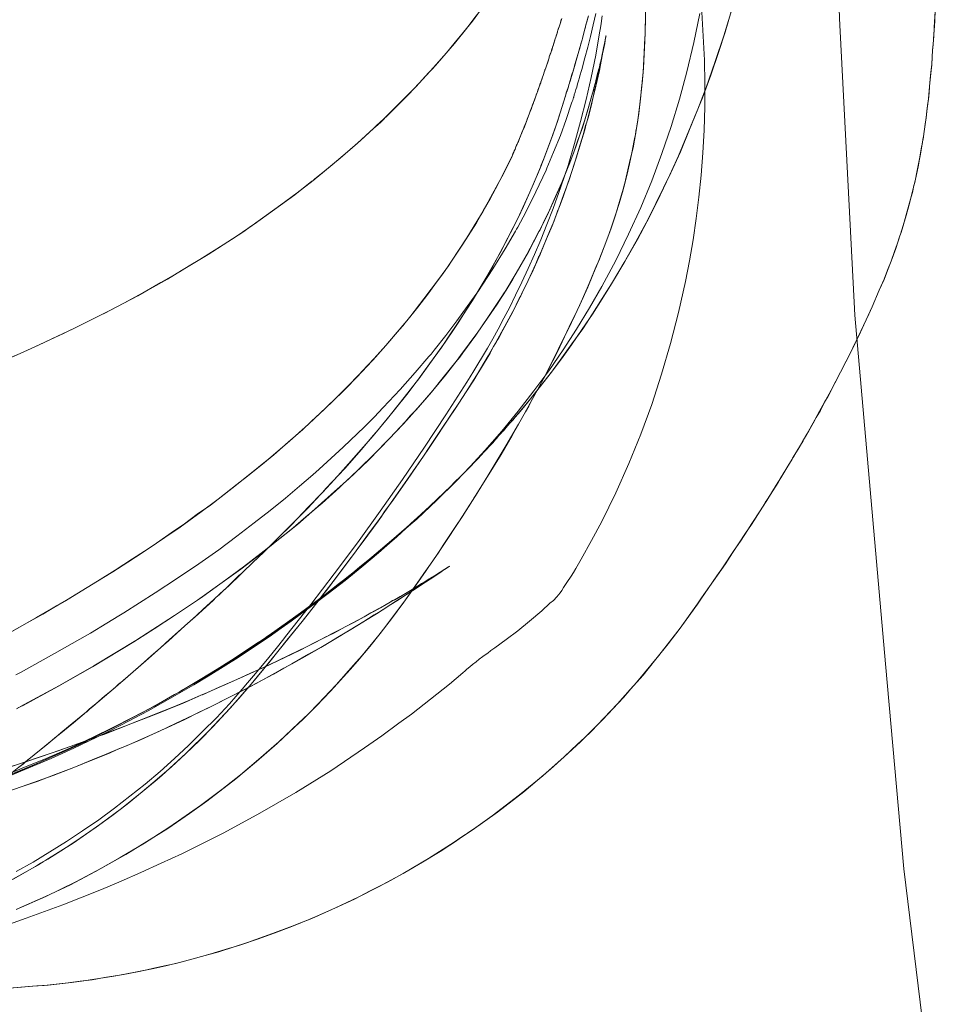
# Model space of a CAD drawing. Units: millimetres. Extents: x -4534 to 409309, y -3372 to 5680.
# Drawn here: x -913 to -855, y 1912 to 1974 of the extents above; entities that cross this region are included whole.
import ezdxf

# ---------------------------------------------------------------- set-up
doc = ezdxf.new("R2010")
doc.units = ezdxf.units.MM
doc.layers.add('Toestel 2D', color=7, linetype='Continuous', lineweight=20)

# ---------------------------------------------------------------- blocks, each defined once
blk = doc.blocks.new('WP-11800-1')
at = {"layer": 'Toestel 2D', "flags": 128}
for points in [[(-858.726, 2092.915), (-859.886, 2076.105), (-861.045, 2059.102), (-861.625, 2042.292), (-862.011, 2014.662), (-861.818, 1992.443), (-861.238, 1974.473), (-860.272, 1955.731), (-858.34, 1933.705), (-857.181, 1920.759), (-856.021, 1911.292)], [(-914.409, 1926.482), (-912.885, 1927.103), (-911.36, 1927.724), (-909.874, 1928.382), (-908.406, 1929.06), (-907.164, 1929.681), (-905.922, 1930.302), (-904.699, 1930.942), (-903.494, 1931.619), (-902.309, 1932.296), (-901.142, 1932.974), (-899.994, 1933.689), (-898.846, 1934.423), (-897.736, 1935.157), (-896.645, 1935.91), (-895.553, 1936.662), (-894.499, 1937.453), (-893.446, 1938.243), (-892.429, 1939.033), (-890.416, 1940.689), (-889.832, 1941.197), (-889.211, 1941.724), (-888.59, 1942.289), (-887.951, 1942.853), (-886.69, 1944.039), (-885.467, 1945.243), (-884.563, 1946.184), (-883.66, 1947.182), (-882.587, 1948.405), (-881.552, 1949.666), (-880.555, 1950.945), (-879.614, 1952.225), (-878.711, 1953.542), (-877.864, 1954.859), (-877.036, 1956.196), (-876.265, 1957.55), (-875.38, 1959.188), (-874.571, 1960.862), (-873.799, 1962.537), (-873.103, 1964.231), (-872.463, 1965.943), (-871.88, 1967.656), (-871.353, 1969.387), (-870.883, 1971.118), (-870.45, 1972.963), (-870.073, 1974.807)], [(-869.942, 1974.882), (-869.848, 1973.358), (-869.772, 1971.852), (-869.753, 1970.366), (-869.753, 1968.898), (-869.791, 1967.43), (-869.885, 1966), (-869.979, 1964.588), (-870.13, 1963.196), (-870.299, 1961.841), (-870.487, 1960.486), (-870.713, 1959.169), (-870.977, 1957.87), (-871.409, 1955.894), (-871.918, 1953.937), (-872.482, 1952.018), (-873.103, 1950.098), (-873.799, 1948.217), (-874.552, 1946.354), (-875.38, 1944.509), (-876.265, 1942.703), (-876.904, 1941.499), (-877.563, 1940.313), (-877.732, 1940.012), (-877.902, 1939.73), (-878.052, 1939.466), (-878.203, 1939.24), (-878.466, 1938.845), (-878.673, 1938.525), (-878.786, 1938.337), (-878.899, 1938.187), (-879.106, 1937.942), (-879.313, 1937.716), (-879.539, 1937.528), (-880.047, 1937.057), (-880.837, 1936.399), (-881.571, 1935.797), (-882.305, 1935.232), (-883.02, 1934.705), (-883.265, 1934.536), (-883.453, 1934.385), (-883.622, 1934.272), (-883.773, 1934.159), (-883.999, 1933.99), (-884.206, 1933.84), (-884.432, 1933.67), (-884.601, 1933.52), (-884.789, 1933.369), (-884.902, 1933.256), (-885.034, 1933.143), (-885.881, 1932.409), (-887.48, 1931.149), (-888.289, 1930.528), (-889.08, 1929.944), (-890.152, 1929.154), (-891.244, 1928.401), (-893.389, 1926.952), (-895.591, 1925.578), (-896.72, 1924.92), (-897.868, 1924.261), (-900.145, 1923.019), (-901.481, 1922.342), (-902.798, 1921.702), (-904.097, 1921.1), (-905.376, 1920.516), (-906.637, 1919.971), (-907.879, 1919.444), (-909.102, 1918.954), (-910.307, 1918.484), (-911.473, 1918.051), (-912.621, 1917.637), (-913.75, 1917.242)], [(-913.807, 1919.914), (-912.565, 1920.592), (-912.038, 1920.893), (-911.718, 1921.1), (-911.379, 1921.288), (-909.667, 1922.379), (-907.973, 1923.546), (-906.618, 1924.562), (-905.301, 1925.616), (-904.473, 1926.293), (-904.059, 1926.651), (-902.535, 1928.044), (-901.086, 1929.474), (-899.712, 1930.923), (-898.414, 1932.428), (-897.209, 1933.877), (-896.155, 1935.194), (-895.196, 1936.38), (-894.349, 1937.453), (-894.161, 1937.697), (-893.972, 1937.961), (-893.239, 1938.902), (-891.94, 1940.614), (-890.886, 1942.063), (-890.435, 1942.684), (-890.228, 1942.966), (-889.456, 1944.039), (-888.534, 1945.375), (-887.518, 1946.824), (-887.16, 1947.37), (-886.276, 1948.706), (-885.523, 1949.816), (-884.827, 1950.889), (-884.469, 1951.453), (-883.924, 1952.319), (-883.321, 1953.335), (-883.096, 1953.749), (-883.001, 1953.919), (-882.926, 1954.05), (-882.38, 1955.048), (-881.891, 1955.97), (-881.421, 1956.873), (-881.327, 1957.061), (-880.913, 1957.927), (-880.423, 1958.981), (-880.254, 1959.395), (-880.16, 1959.564), (-880.085, 1959.733), (-879.746, 1960.561), (-879.407, 1961.371), (-879.106, 1962.161), (-879.031, 1962.33), (-878.974, 1962.5), (-878.654, 1963.384), (-878.353, 1964.231), (-878.109, 1964.946), (-877.883, 1965.661), (-877.732, 1966.15), (-877.582, 1966.621), (-877.337, 1967.449), (-877.243, 1967.825), (-877.205, 1967.938), (-877.017, 1968.691), (-876.716, 1969.858), (-876.547, 1970.573), (-876.415, 1971.194), (-876.302, 1971.777), (-876.227, 1972.172), (-876.152, 1972.53), (-876.076, 1972.906), (-876.02, 1973.264), (-876.001, 1973.339), (-876.001, 1973.358), (-876.001, 1973.377), (-875.982, 1973.377), (-876.001, 1973.358), (-876.001, 1973.32), (-876.02, 1973.226), (-876.039, 1973.113), (-876.095, 1972.906), (-876.152, 1972.643), (-876.189, 1972.398), (-876.246, 1972.135), (-876.321, 1971.815), (-876.415, 1971.438), (-876.453, 1971.231), (-876.509, 1971.062), (-876.566, 1970.817), (-876.641, 1970.535), (-876.679, 1970.384), (-876.697, 1970.309), (-876.716, 1970.215), (-876.754, 1970.102), (-876.773, 1969.989), (-876.81, 1969.876), (-876.848, 1969.763), (-877.149, 1968.71), (-877.488, 1967.581), (-877.77, 1966.79), (-878.052, 1965.981), (-878.24, 1965.492), (-878.41, 1965.059), (-878.786, 1964.118), (-879.181, 1963.234), (-879.558, 1962.368), (-879.972, 1961.54), (-880.16, 1961.126), (-880.235, 1961.013), (-881.063, 1959.451), (-881.891, 1958.002), (-882.305, 1957.325), (-882.475, 1957.08), (-882.569, 1956.911), (-883.415, 1955.65), (-884.225, 1954.464), (-885.034, 1953.354), (-885.241, 1953.091), (-885.485, 1952.789), (-886.276, 1951.792), (-887.029, 1950.87), (-887.988, 1949.76), (-888.365, 1949.365), (-888.666, 1949.026), (-889.644, 1947.972), (-890.999, 1946.579), (-892.26, 1945.375), (-892.561, 1945.112), (-892.825, 1944.848), (-893.935, 1943.851), (-894.951, 1942.985), (-895.911, 1942.176), (-897.586, 1940.84), (-898.903, 1939.824), (-899.938, 1939.071), (-901.556, 1937.904), (-903.269, 1936.756), (-905.696, 1935.176), (-908.35, 1933.576), (-910.532, 1932.334), (-912.753, 1931.13), (-913.242, 1930.866)], [(-913.506, 1926.745), (-911.887, 1927.423), (-910.137, 1928.213), (-909.272, 1928.608), (-909.065, 1928.721), (-908.876, 1928.796), (-907.352, 1929.549), (-905.847, 1930.339), (-904.529, 1931.036), (-903.25, 1931.77), (-902.968, 1931.92), (-902.685, 1932.089), (-901.631, 1932.71), (-900.559, 1933.369), (-899.656, 1933.934), (-898.771, 1934.517), (-897.981, 1935.044), (-897.623, 1935.27), (-897.454, 1935.401), (-897.284, 1935.514), (-895.967, 1936.436), (-894.688, 1937.377), (-893.747, 1938.092), (-892.825, 1938.808), (-892.166, 1939.316), (-891.545, 1939.824), (-890.924, 1940.332), (-890.303, 1940.84), (-889.625, 1941.423), (-888.967, 1941.988), (-888.327, 1942.571), (-887.687, 1943.136), (-887.386, 1943.418), (-887.123, 1943.663), (-886.633, 1944.133), (-886.238, 1944.509), (-885.768, 1944.961), (-885.692, 1945.036), (-885.655, 1945.093), (-885.09, 1945.639), (-884.545, 1946.184), (-884.093, 1946.674), (-883.98, 1946.786), (-883.604, 1947.182), (-883.415, 1947.407), (-883.303, 1947.52), (-883.152, 1947.671), (-882.907, 1947.953), (-882.682, 1948.217), (-882.569, 1948.348), (-882.475, 1948.424), (-882.211, 1948.744), (-882.042, 1948.932), (-881.759, 1949.27), (-881.534, 1949.515), (-881.214, 1949.91), (-880.856, 1950.343), (-880.16, 1951.228), (-879.464, 1952.112), (-878.805, 1952.978), (-878.184, 1953.862), (-877.507, 1954.841), (-876.848, 1955.8), (-876.227, 1956.76), (-875.644, 1957.72), (-874.797, 1959.131), (-874.006, 1960.524), (-873.235, 1961.992), (-872.576, 1963.309), (-871.955, 1964.607), (-871.409, 1965.812), (-870.901, 1967.016), (-870.393, 1968.239), (-869.904, 1969.462), (-869.377, 1970.911), (-868.888, 1972.342), (-868.474, 1973.621), (-868.079, 1974.92)], [(-867.966, 1975.334), (-868.549, 1973.377), (-869.095, 1971.758), (-869.659, 1970.121), (-870.186, 1968.747), (-870.751, 1967.355), (-871.297, 1966.056), (-871.899, 1964.739), (-872.84, 1962.782), (-873.461, 1961.578), (-874.1, 1960.373), (-874.853, 1959.056), (-875.644, 1957.72), (-876.227, 1956.779), (-876.848, 1955.819), (-877.469, 1954.878), (-878.146, 1953.919), (-878.786, 1953.034), (-879.445, 1952.131), (-880.141, 1951.246), (-880.856, 1950.343), (-881.082, 1950.08), (-881.477, 1949.59), (-881.665, 1949.365), (-881.891, 1949.101), (-882.061, 1948.913), (-882.23, 1948.725), (-882.38, 1948.555), (-882.475, 1948.442), (-882.531, 1948.386), (-882.625, 1948.273), (-882.757, 1948.123), (-882.889, 1947.972), (-883.152, 1947.69), (-883.284, 1947.539), (-883.397, 1947.407), (-883.528, 1947.276), (-883.717, 1947.069), (-883.924, 1946.843), (-884.036, 1946.73), (-884.225, 1946.523), (-884.394, 1946.354), (-885.109, 1945.62), (-885.391, 1945.337), (-885.636, 1945.093), (-885.674, 1945.055), (-886.125, 1944.622), (-886.483, 1944.284), (-887.029, 1943.757), (-887.348, 1943.456), (-887.687, 1943.136), (-888.609, 1942.327), (-889.55, 1941.499), (-890.51, 1940.671), (-891.488, 1939.861), (-892.467, 1939.071), (-893.464, 1938.281), (-894.481, 1937.528), (-895.516, 1936.756), (-896.588, 1936.004), (-897.134, 1935.608), (-897.416, 1935.42), (-898.414, 1934.743), (-899.43, 1934.084), (-900.879, 1933.162), (-902.365, 1932.278), (-902.761, 1932.052), (-902.949, 1931.939), (-904.812, 1930.885), (-906.675, 1929.907), (-908.331, 1929.06), (-908.726, 1928.872), (-908.914, 1928.777), (-910.476, 1928.062), (-912.038, 1927.366), (-913.412, 1926.783)], [(-913.148, 1930.923), (-912.828, 1931.073), (-910.627, 1932.278), (-908.444, 1933.52), (-905.828, 1935.1), (-904.548, 1935.91), (-903.269, 1936.756), (-901.801, 1937.735), (-900.389, 1938.732), (-899.072, 1939.692), (-897.811, 1940.652), (-896.682, 1941.555), (-895.497, 1942.515), (-894.386, 1943.474), (-893.144, 1944.585), (-892.618, 1945.055), (-892.109, 1945.526), (-891.62, 1945.996), (-890.642, 1946.956), (-889.72, 1947.897), (-888.816, 1948.838), (-888.609, 1949.082), (-887.744, 1950.042), (-886.934, 1950.983), (-886.144, 1951.943), (-885.391, 1952.884), (-885.184, 1953.185), (-884.093, 1954.652), (-882.87, 1956.44), (-882.625, 1956.835), (-882.456, 1957.08), (-881.665, 1958.397), (-880.894, 1959.733), (-880.254, 1960.957), (-880.216, 1961.051), (-880.141, 1961.182), (-879.633, 1962.217), (-879.219, 1963.102), (-878.88, 1963.911), (-878.466, 1964.908), (-878.278, 1965.36), (-877.883, 1966.433), (-877.601, 1967.261), (-877.337, 1968.07), (-877.074, 1968.935), (-876.848, 1969.763), (-876.791, 1969.97), (-876.754, 1970.083), (-876.716, 1970.196), (-876.697, 1970.328), (-876.66, 1970.422), (-876.603, 1970.648), (-876.566, 1970.836), (-876.509, 1971.062), (-876.472, 1971.231), (-876.415, 1971.401), (-876.377, 1971.57), (-876.302, 1971.871), (-876.227, 1972.21), (-876.17, 1972.511), (-876.114, 1972.812), (-876.058, 1973.038), (-876.039, 1973.151), (-876.02, 1973.245), (-876.001, 1973.301), (-876.001, 1973.358), (-876.001, 1973.377), (-876.001, 1973.358), (-876.001, 1973.339), (-876.02, 1973.264), (-876.095, 1972.831), (-876.189, 1972.36), (-876.283, 1971.89), (-876.377, 1971.382), (-876.566, 1970.535), (-876.754, 1969.726), (-876.942, 1968.935), (-877.111, 1968.277), (-877.205, 1967.957), (-877.224, 1967.863), (-877.262, 1967.788), (-877.431, 1967.129), (-877.638, 1966.451), (-877.921, 1965.529), (-878.24, 1964.57), (-878.466, 1963.892), (-878.711, 1963.215), (-878.956, 1962.537), (-879.031, 1962.368), (-879.275, 1961.69), (-879.558, 1961.013), (-880.066, 1959.809), (-880.103, 1959.715), (-880.216, 1959.451), (-880.668, 1958.435), (-881.101, 1957.55), (-881.289, 1957.155), (-881.383, 1956.967), (-881.477, 1956.779), (-881.891, 1955.951), (-882.512, 1954.784), (-882.776, 1954.314), (-882.889, 1954.107), (-882.945, 1954.013), (-883.02, 1953.9), (-883.434, 1953.166), (-883.924, 1952.338), (-884.356, 1951.623), (-884.827, 1950.889), (-885.297, 1950.174), (-885.768, 1949.459), (-886.671, 1948.104), (-887.217, 1947.295), (-887.48, 1946.899), (-888.534, 1945.356), (-889.531, 1943.945), (-889.983, 1943.324), (-890.19, 1943.004), (-890.397, 1942.722), (-891.338, 1941.442), (-892.091, 1940.426), (-892.994, 1939.222), (-893.596, 1938.431), (-893.86, 1938.092), (-894.123, 1937.754), (-895.102, 1936.493), (-896.005, 1935.364), (-897.172, 1933.934), (-898.414, 1932.428), (-899.204, 1931.506), (-900.013, 1930.603), (-900.841, 1929.718), (-901.688, 1928.853), (-902.554, 1928.025), (-903.457, 1927.197), (-904.36, 1926.406), (-905.301, 1925.616), (-906.242, 1924.844), (-907.22, 1924.092), (-908.218, 1923.377), (-909.215, 1922.68), (-910.231, 1922.003), (-911.266, 1921.363), (-911.567, 1921.194), (-911.944, 1920.968), (-913.449, 1920.102)], [(-877.111, 1974.656), (-877.205, 1974.28), (-877.262, 1974.054), (-877.318, 1973.903), (-877.488, 1973.245), (-877.488, 1973.207), (-877.507, 1973.151), (-877.525, 1973.057), (-877.563, 1972.963), (-877.657, 1972.605), (-877.676, 1972.53), (-877.695, 1972.492), (-877.958, 1971.57), (-878.052, 1971.231), (-878.09, 1971.081), (-878.109, 1971.024), (-878.259, 1970.516), (-878.278, 1970.46), (-878.297, 1970.422), (-878.297, 1970.403), (-878.335, 1970.29), (-878.372, 1970.159), (-878.447, 1969.914), (-878.504, 1969.763), (-878.542, 1969.651), (-878.56, 1969.594), (-878.899, 1968.521), (-879.068, 1967.976), (-879.257, 1967.449), (-879.464, 1966.847), (-879.689, 1966.244), (-879.953, 1965.567), (-880.103, 1965.172), (-880.141, 1965.078), (-880.574, 1964.043), (-881.214, 1962.594), (-881.534, 1961.935), (-881.854, 1961.276), (-882.512, 1960.016), (-883.171, 1958.792), (-883.378, 1958.435), (-883.528, 1958.171), (-884.413, 1956.704), (-885.015, 1955.763), (-885.297, 1955.311), (-885.58, 1954.878), (-886.163, 1954.031), (-886.746, 1953.203), (-887.819, 1951.717), (-887.988, 1951.51), (-888.986, 1950.23), (-889.889, 1949.101), (-890.303, 1948.593), (-890.491, 1948.367), (-890.698, 1948.123), (-891.451, 1947.238), (-892.505, 1946.053), (-893.69, 1944.773), (-893.916, 1944.528), (-894.782, 1943.625), (-895.873, 1942.496), (-896.72, 1941.649), (-897.623, 1940.765), (-898.301, 1940.106), (-898.959, 1939.466), (-899.11, 1939.334), (-899.806, 1938.657), (-900.389, 1938.13), (-900.766, 1937.773), (-901.443, 1937.152), (-901.876, 1936.756), (-902.252, 1936.418), (-903.57, 1935.232), (-903.852, 1934.987), (-904.153, 1934.705), (-904.755, 1934.178), (-905.357, 1933.633), (-906.543, 1932.616), (-906.788, 1932.409), (-906.995, 1932.221), (-908.105, 1931.28), (-908.651, 1930.829), (-908.782, 1930.697), (-908.933, 1930.584), (-909.949, 1929.737), (-910.438, 1929.342), (-910.589, 1929.21), (-910.758, 1929.079), (-911.68, 1928.307), (-912.565, 1927.592), (-912.584, 1927.573), (-912.621, 1927.554), (-912.715, 1927.479), (-912.828, 1927.366), (-912.979, 1927.253), (-914.033, 1926.425)], [(-913.412, 1913.234), (-912.697, 1913.29), (-911.963, 1913.347), (-911.248, 1913.403), (-910.495, 1913.478), (-909.761, 1913.572), (-908.989, 1913.666), (-908.048, 1913.817), (-907.089, 1913.968), (-906.242, 1914.118), (-905.376, 1914.287), (-904.191, 1914.551), (-903.175, 1914.777), (-902.158, 1915.04), (-901.312, 1915.266), (-900.465, 1915.511), (-899.543, 1915.793), (-898.639, 1916.094), (-897.059, 1916.659), (-895.817, 1917.129), (-895.196, 1917.374), (-894.895, 1917.487), (-894.575, 1917.618), (-892.9, 1918.371), (-891.884, 1918.841), (-890.886, 1919.35), (-889.795, 1919.914), (-888.703, 1920.516), (-887.593, 1921.175), (-886.483, 1921.852), (-885.862, 1922.248), (-885.561, 1922.436), (-885.278, 1922.643), (-884.225, 1923.358), (-883.19, 1924.092), (-881.458, 1925.428), (-879.991, 1926.632), (-878.636, 1927.818), (-877.601, 1928.777), (-876.208, 1930.17), (-874.891, 1931.581), (-874.42, 1932.127), (-874.063, 1932.522), (-872.651, 1934.235), (-871.315, 1935.966), (-870.224, 1937.49), (-869.96, 1937.867), (-868.944, 1939.316), (-868.455, 1940.031), (-868.003, 1940.708), (-867.571, 1941.348), (-867.175, 1941.95), (-866.987, 1942.232), (-866.799, 1942.515), (-866.103, 1943.606), (-866.009, 1943.776), (-865.839, 1944.02), (-865.237, 1944.999), (-864.955, 1945.45), (-864.447, 1946.297), (-864.353, 1946.448), (-864.277, 1946.561), (-864.24, 1946.636), (-864.202, 1946.692), (-863.75, 1947.445), (-863.562, 1947.803), (-863.355, 1948.141), (-862.998, 1948.781), (-862.715, 1949.27), (-862.452, 1949.722), (-862.226, 1950.155), (-861.775, 1951.002), (-861.172, 1952.131), (-860.815, 1952.827), (-860.664, 1953.128), (-860.401, 1953.674), (-860.062, 1954.37), (-859.385, 1955.8), (-859.178, 1956.271), (-858.726, 1957.306), (-858.425, 1958.002), (-858.199, 1958.585), (-857.973, 1959.15), (-857.766, 1959.752), (-857.597, 1960.223), (-857.446, 1960.693), (-857.39, 1960.844), (-857.07, 1961.879), (-856.825, 1962.801), (-856.6, 1963.666), (-856.543, 1963.911), (-856.487, 1964.118), (-856.317, 1964.984), (-856.223, 1965.398), (-856.148, 1965.812), (-856.016, 1966.546), (-855.997, 1966.715), (-855.96, 1966.865), (-855.884, 1967.336), (-855.828, 1967.788), (-855.772, 1968.22), (-855.715, 1968.653), (-855.659, 1969.086), (-855.64, 1969.255), (-855.621, 1969.425), (-855.546, 1970.177), (-855.508, 1970.648), (-855.47, 1971.1), (-855.414, 1971.589), (-855.376, 1972.04), (-855.358, 1972.454), (-855.32, 1972.831), (-855.282, 1973.489), (-855.263, 1973.791), (-855.263, 1973.922), (-855.188, 1974.938)], [(-855.188, 1974.92), (-855.245, 1973.941), (-855.263, 1973.828), (-855.282, 1973.358), (-855.32, 1972.868), (-855.358, 1972.473), (-855.376, 1972.04), (-855.414, 1971.551), (-855.47, 1971.005), (-855.508, 1970.61), (-855.546, 1970.177), (-855.583, 1969.782), (-855.602, 1969.575), (-855.621, 1969.387), (-855.677, 1968.992), (-855.715, 1968.597), (-855.772, 1968.202), (-855.828, 1967.806), (-855.941, 1967.016), (-855.979, 1966.828), (-855.997, 1966.64), (-856.073, 1966.244), (-856.148, 1965.849), (-856.28, 1965.115), (-856.449, 1964.325), (-856.487, 1964.137), (-856.543, 1963.93), (-856.637, 1963.497), (-856.75, 1963.064), (-856.957, 1962.311), (-857.221, 1961.389), (-857.371, 1960.9), (-857.409, 1960.806), (-857.691, 1959.959), (-857.917, 1959.319), (-858.161, 1958.661), (-858.425, 1957.983), (-858.726, 1957.306), (-859.178, 1956.271), (-859.422, 1955.706), (-859.705, 1955.123), (-860.024, 1954.427), (-860.25, 1953.975), (-860.702, 1953.053), (-860.834, 1952.789), (-861.53, 1951.435), (-861.963, 1950.625), (-862.189, 1950.23), (-862.603, 1949.477), (-862.81, 1949.101), (-863.205, 1948.386), (-863.412, 1948.047), (-863.543, 1947.803), (-863.939, 1947.144), (-864.108, 1946.843), (-864.183, 1946.73), (-864.24, 1946.636), (-864.974, 1945.432), (-865.124, 1945.168), (-865.783, 1944.114), (-865.933, 1943.888), (-865.971, 1943.813), (-866.027, 1943.719), (-866.122, 1943.587), (-866.216, 1943.437), (-866.78, 1942.571), (-867.025, 1942.176), (-867.495, 1941.461), (-867.89, 1940.878), (-868.681, 1939.711), (-868.982, 1939.259), (-869.546, 1938.469), (-869.96, 1937.848), (-870.224, 1937.471), (-871.315, 1935.966), (-872.068, 1934.969), (-872.84, 1933.99), (-873.649, 1932.993), (-874.044, 1932.541), (-874.458, 1932.071), (-875.267, 1931.167), (-876.114, 1930.283), (-876.942, 1929.436), (-877.356, 1929.022), (-877.789, 1928.627), (-878.636, 1927.818), (-879.501, 1927.046), (-881.195, 1925.616), (-882.851, 1924.336), (-884.45, 1923.188), (-885.222, 1922.68), (-885.58, 1922.436), (-887.217, 1921.401), (-888.816, 1920.46), (-890.322, 1919.632), (-891.695, 1918.936), (-893.088, 1918.277), (-894.274, 1917.75), (-894.706, 1917.562), (-895.835, 1917.11), (-896.965, 1916.677), (-898.018, 1916.301), (-899.072, 1915.943), (-900.051, 1915.642), (-901.029, 1915.36), (-901.933, 1915.097), (-902.855, 1914.852), (-903.72, 1914.645), (-904.567, 1914.457), (-905.753, 1914.212), (-906.731, 1914.024), (-907.691, 1913.873), (-908.462, 1913.742), (-909.215, 1913.648), (-909.987, 1913.554), (-910.739, 1913.459), (-911.492, 1913.384), (-912.226, 1913.328), (-912.96, 1913.271), (-913.675, 1913.215)], [(-913.054, 1927.197), (-912.602, 1927.554), (-912.565, 1927.592), (-912.508, 1927.648), (-912.433, 1927.705), (-912.339, 1927.78), (-911.285, 1928.627), (-910.815, 1929.022), (-910.551, 1929.229), (-909.648, 1929.982), (-908.82, 1930.678), (-908.613, 1930.866), (-908.425, 1931.017), (-907.672, 1931.657), (-907.145, 1932.089), (-906.825, 1932.372), (-905.564, 1933.463), (-904.906, 1934.047), (-903.927, 1934.912), (-903.664, 1935.138), (-903.363, 1935.401), (-902.61, 1936.098), (-902.271, 1936.399), (-901.97, 1936.662), (-900.822, 1937.716), (-900.653, 1937.885), (-900.446, 1938.074), (-899.712, 1938.751), (-899.185, 1939.278), (-899.035, 1939.41), (-898.94, 1939.504), (-898.282, 1940.125), (-897.623, 1940.765), (-896.607, 1941.762), (-895.704, 1942.684), (-894.838, 1943.55), (-894.048, 1944.378), (-893.916, 1944.528), (-893.653, 1944.811), (-892.937, 1945.582), (-892.26, 1946.335), (-890.999, 1947.765), (-890.717, 1948.085), (-890.491, 1948.367), (-889.437, 1949.647), (-888.496, 1950.832), (-888.064, 1951.397), (-887.913, 1951.604), (-887.141, 1952.658), (-886.389, 1953.693), (-885.768, 1954.615), (-885.504, 1955.01), (-884.432, 1956.666), (-883.547, 1958.134), (-883.378, 1958.454), (-882.682, 1959.677), (-882.023, 1960.938), (-881.797, 1961.389), (-881.571, 1961.841), (-880.8, 1963.516), (-880.254, 1964.777), (-880.16, 1965.021), (-880.122, 1965.134), (-879.859, 1965.774), (-879.614, 1966.451), (-879.426, 1966.96), (-879.238, 1967.486), (-879.068, 1967.995), (-878.899, 1968.521), (-878.636, 1969.312), (-878.598, 1969.462), (-878.56, 1969.556), (-878.56, 1969.613), (-878.542, 1969.651), (-878.523, 1969.707), (-878.485, 1969.839), (-878.41, 1970.065), (-878.372, 1970.177), (-878.335, 1970.309), (-878.297, 1970.403), (-878.297, 1970.422), (-878.222, 1970.704), (-878.146, 1970.949), (-878.109, 1971.062), (-878.071, 1971.156), (-877.751, 1972.266), (-877.714, 1972.417), (-877.695, 1972.511), (-877.544, 1973), (-877.507, 1973.132), (-877.488, 1973.226), (-877.375, 1973.64), (-877.337, 1973.809), (-877.3, 1973.941), (-877.281, 1973.998), (-877.262, 1974.092), (-877.224, 1974.205), (-877.187, 1974.374), (-877.13, 1974.581)], [(-876.227, 1974.656), (-876.302, 1974.167), (-876.34, 1973.885), (-876.396, 1973.584), (-876.641, 1972.172), (-876.923, 1970.761), (-877.243, 1969.368), (-877.601, 1967.976), (-877.977, 1966.583), (-878.391, 1965.191), (-878.843, 1963.836), (-879.332, 1962.481), (-879.727, 1961.465), (-880.122, 1960.505), (-880.517, 1959.564), (-880.913, 1958.68), (-881.308, 1957.814), (-881.703, 1957.005), (-882.079, 1956.252), (-882.456, 1955.537), (-882.813, 1954.859), (-883.152, 1954.238), (-883.491, 1953.655), (-883.792, 1953.128), (-884.093, 1952.639), (-884.338, 1952.225), (-884.582, 1951.83), (-884.789, 1951.51), (-886.106, 1949.44), (-887.461, 1947.389), (-888.854, 1945.356), (-890.265, 1943.343), (-891.695, 1941.348), (-893.163, 1939.391), (-894.65, 1937.453), (-896.155, 1935.533), (-896.438, 1935.176), (-896.758, 1934.78), (-897.115, 1934.329), (-897.491, 1933.877), (-898.263, 1932.936), (-898.639, 1932.503), (-898.978, 1932.108), (-899.787, 1931.186), (-900.615, 1930.283), (-901.481, 1929.417), (-902.365, 1928.552), (-903.25, 1927.724), (-904.172, 1926.896), (-905.113, 1926.105), (-906.073, 1925.334), (-907.051, 1924.581), (-908.048, 1923.847), (-909.065, 1923.151), (-910.081, 1922.473), (-911.135, 1921.815), (-912.188, 1921.175), (-913.261, 1920.573)], [(-878.824, 1974.412), (-878.88, 1974.223), (-878.88, 1974.205), (-878.899, 1974.167), (-878.918, 1974.092), (-879.031, 1973.734), (-879.05, 1973.678), (-879.068, 1973.621), (-879.087, 1973.546), (-879.125, 1973.452), (-879.163, 1973.301), (-879.181, 1973.245), (-879.219, 1973.151), (-879.275, 1972.981), (-879.313, 1972.868), (-879.313, 1972.85), (-879.313, 1972.812), (-879.351, 1972.718), (-879.445, 1972.473), (-879.445, 1972.436), (-879.464, 1972.379), (-879.482, 1972.304), (-879.52, 1972.21), (-879.539, 1972.135), (-879.577, 1972.059), (-879.577, 1972.04), (-879.595, 1972.022), (-879.614, 1971.928), (-879.765, 1971.495), (-879.821, 1971.307), (-879.84, 1971.25), (-879.859, 1971.194), (-879.878, 1971.137), (-879.915, 1971.043), (-879.953, 1970.93), (-879.991, 1970.836), (-880.009, 1970.78), (-880.047, 1970.629), (-880.103, 1970.479), (-880.122, 1970.46), (-880.122, 1970.422), (-880.16, 1970.366), (-880.216, 1970.159), (-880.235, 1970.121), (-880.292, 1969.952), (-880.329, 1969.858), (-880.348, 1969.801), (-880.517, 1969.349), (-880.555, 1969.255), (-880.574, 1969.161), (-880.781, 1968.634), (-880.856, 1968.427), (-880.969, 1968.126), (-881.026, 1967.976), (-881.195, 1967.524), (-881.27, 1967.355), (-881.421, 1966.997), (-881.44, 1966.96), (-881.477, 1966.828), (-881.534, 1966.715), (-881.571, 1966.64), (-881.628, 1966.508), (-881.665, 1966.395), (-881.703, 1966.301), (-881.741, 1966.207), (-881.759, 1966.188), (-881.816, 1966.037), (-881.854, 1965.981), (-881.854, 1965.962), (-881.891, 1965.868), (-881.929, 1965.793), (-882.38, 1964.871), (-882.832, 1963.986), (-883.284, 1963.139), (-883.754, 1962.33), (-883.867, 1962.142), (-884.789, 1960.618), (-885.749, 1959.15), (-885.956, 1958.849), (-886.125, 1958.623), (-886.577, 1957.983), (-887.499, 1956.76), (-888.383, 1955.612), (-888.609, 1955.349), (-888.835, 1955.066), (-889.042, 1954.822), (-889.908, 1953.824), (-890.736, 1952.884), (-891.15, 1952.451), (-891.338, 1952.244), (-891.488, 1952.093), (-891.695, 1951.867), (-892.505, 1951.039), (-893.295, 1950.249), (-894.048, 1949.553), (-894.782, 1948.856), (-895.403, 1948.311), (-895.986, 1947.784), (-897.303, 1946.655), (-898.602, 1945.601), (-899.637, 1944.773), (-900.992, 1943.738), (-901.82, 1943.155), (-902.629, 1942.552), (-903.25, 1942.12), (-904.398, 1941.329), (-905.301, 1940.727), (-906.204, 1940.125), (-907.164, 1939.523), (-908.124, 1938.92), (-910.081, 1937.735), (-911.981, 1936.625), (-914.127, 1935.42)], [(-914.277, 1925.465), (-912.527, 1926.068), (-910.928, 1926.651), (-909.629, 1927.159), (-908.387, 1927.648), (-907.371, 1928.062), (-906.919, 1928.269), (-906.505, 1928.439), (-905.414, 1928.909), (-904.36, 1929.38), (-903.476, 1929.794), (-902.61, 1930.189), (-901.744, 1930.622), (-900.898, 1931.036), (-899.618, 1931.675), (-898.395, 1932.315), (-897.002, 1933.049), (-896.344, 1933.426), (-895.158, 1934.084), (-894.01, 1934.743), (-893.069, 1935.307), (-892.166, 1935.853), (-891.3, 1936.38), (-890.491, 1936.869), (-889.588, 1937.453), (-888.76, 1937.98), (-888.271, 1938.299), (-887.8, 1938.601), (-887.386, 1938.883), (-887.01, 1939.127), (-886.69, 1939.334), (-886.408, 1939.523), (-886.295, 1939.598), (-886.088, 1939.73), (-885.937, 1939.824), (-885.899, 1939.861), (-885.881, 1939.88), (-885.899, 1939.861), (-885.956, 1939.824), (-886.012, 1939.786), (-886.106, 1939.73), (-886.238, 1939.636), (-886.426, 1939.523), (-886.52, 1939.466), (-886.633, 1939.391), (-886.84, 1939.259), (-887.085, 1939.109), (-887.311, 1938.958), (-887.574, 1938.808), (-887.857, 1938.638), (-888.139, 1938.469), (-888.421, 1938.299), (-888.703, 1938.13), (-889.004, 1937.961), (-889.324, 1937.773), (-889.475, 1937.697), (-889.701, 1937.566), (-890.039, 1937.359), (-890.397, 1937.17), (-890.849, 1936.926), (-891.281, 1936.681), (-891.884, 1936.342), (-892.467, 1936.041), (-893.201, 1935.646), (-893.54, 1935.477), (-893.69, 1935.401), (-894.33, 1935.082), (-894.951, 1934.762), (-895.967, 1934.272), (-896.795, 1933.877), (-897.586, 1933.501), (-898.47, 1933.087), (-899.317, 1932.71), (-900.427, 1932.221), (-901.5, 1931.751), (-901.594, 1931.713), (-901.726, 1931.657), (-902.761, 1931.205), (-903.457, 1930.923), (-903.946, 1930.716), (-904.925, 1930.339), (-905.903, 1929.944), (-907.729, 1929.248), (-907.936, 1929.173), (-908.161, 1929.097), (-909.855, 1928.476), (-910.664, 1928.194), (-913.75, 1927.159)], [(-914.917, 1926.802), (-912.659, 1927.517), (-910.984, 1928.081), (-909.497, 1928.608), (-908.199, 1929.079), (-907.917, 1929.191), (-906.392, 1929.756), (-905.489, 1930.114), (-903.946, 1930.735), (-903.363, 1930.96), (-902.347, 1931.393), (-901.594, 1931.713), (-901.312, 1931.826), (-899.317, 1932.71), (-898.451, 1933.106), (-897.567, 1933.501), (-896.287, 1934.103), (-895.327, 1934.573), (-894.443, 1935.025), (-893.634, 1935.439), (-893.333, 1935.59), (-892.712, 1935.91), (-892.072, 1936.248), (-891.583, 1936.512), (-891.074, 1936.794), (-890.66, 1937.02), (-890.246, 1937.246), (-889.889, 1937.453), (-889.531, 1937.66), (-889.343, 1937.754), (-889.08, 1937.904), (-888.76, 1938.092), (-888.459, 1938.281), (-888.176, 1938.45), (-887.913, 1938.601), (-887.65, 1938.77), (-887.424, 1938.902), (-887.16, 1939.071), (-886.934, 1939.203), (-886.69, 1939.353), (-886.539, 1939.447), (-886.426, 1939.523), (-886.276, 1939.617), (-886.163, 1939.692), (-886.031, 1939.767), (-885.956, 1939.824), (-885.899, 1939.861), (-885.881, 1939.88), (-885.881, 1939.861), (-885.956, 1939.824), (-886.05, 1939.767), (-886.163, 1939.692), (-886.257, 1939.636), (-886.351, 1939.56), (-886.671, 1939.353), (-887.047, 1939.09), (-887.405, 1938.864), (-887.781, 1938.619), (-888.195, 1938.337), (-888.647, 1938.055), (-889.099, 1937.754), (-889.588, 1937.453), (-890.096, 1937.114), (-890.642, 1936.794), (-891.357, 1936.342), (-892.128, 1935.872), (-892.937, 1935.383), (-893.765, 1934.893), (-894.782, 1934.31), (-895.835, 1933.708), (-896.494, 1933.35), (-897.303, 1932.899), (-898.094, 1932.466), (-898.978, 1931.995), (-899.9, 1931.525), (-900.992, 1930.979), (-902.121, 1930.433), (-903.156, 1929.944), (-904.247, 1929.436), (-905.922, 1928.683), (-906.298, 1928.514), (-906.731, 1928.345), (-907.578, 1927.987), (-908.462, 1927.63), (-909.61, 1927.159), (-910.796, 1926.707), (-911.944, 1926.275), (-913.129, 1925.861)], [(-914.315, 1935.307), (-912.753, 1936.192), (-911.586, 1936.85), (-910.721, 1937.359), (-910.156, 1937.678), (-909.422, 1938.13), (-908.124, 1938.92), (-907.013, 1939.617), (-905.903, 1940.332), (-904.868, 1941.009), (-903.871, 1941.687), (-902.911, 1942.345), (-901.575, 1943.305), (-900.502, 1944.114), (-899.298, 1945.055), (-898.639, 1945.563), (-897.811, 1946.241), (-896.983, 1946.918), (-896.08, 1947.709), (-895.158, 1948.518), (-894.631, 1949.007), (-893.784, 1949.797), (-892.937, 1950.607), (-892.147, 1951.416), (-891.752, 1951.811), (-891.564, 1952.018), (-891.394, 1952.187), (-890.642, 1952.996), (-889.908, 1953.824), (-889.306, 1954.521), (-888.703, 1955.236), (-888.572, 1955.386), (-887.894, 1956.233), (-887.254, 1957.061), (-886.633, 1957.908), (-886.313, 1958.341), (-886.125, 1958.623), (-885.975, 1958.83), (-885.034, 1960.223), (-884.187, 1961.578), (-883.886, 1962.104), (-883.754, 1962.311), (-883.284, 1963.177), (-882.587, 1964.476), (-882.249, 1965.134), (-881.929, 1965.793), (-881.872, 1965.943), (-881.854, 1965.962), (-881.797, 1966.113), (-881.759, 1966.188), (-881.741, 1966.226), (-881.684, 1966.376), (-881.647, 1966.47), (-881.609, 1966.546), (-881.552, 1966.677), (-881.496, 1966.79), (-881.458, 1966.903), (-881.44, 1966.941), (-881.421, 1966.978), (-881.308, 1967.279), (-881.233, 1967.468), (-881.157, 1967.637), (-881.044, 1967.938), (-880.969, 1968.107), (-880.781, 1968.597), (-880.706, 1968.804), (-880.63, 1969.048), (-880.574, 1969.18), (-880.536, 1969.255), (-880.423, 1969.575), (-880.386, 1969.726), (-880.348, 1969.801), (-880.329, 1969.839), (-880.235, 1970.102), (-880.216, 1970.159), (-880.122, 1970.422), (-880.122, 1970.441), (-880.122, 1970.46), (-880.066, 1970.591), (-880.028, 1970.704), (-880.009, 1970.78), (-879.991, 1970.817), (-879.972, 1970.874), (-879.878, 1971.156), (-879.859, 1971.231), (-879.84, 1971.25), (-879.84, 1971.269), (-879.802, 1971.363), (-879.633, 1971.852), (-879.614, 1971.928), (-879.595, 1971.984), (-879.577, 1972.04), (-879.577, 1972.059), (-879.501, 1972.285), (-879.464, 1972.379), (-879.445, 1972.454), (-879.426, 1972.492), (-879.407, 1972.53), (-879.37, 1972.661), (-879.313, 1972.831), (-879.294, 1972.906), (-879.2, 1973.207), (-879.163, 1973.301), (-879.087, 1973.565), (-879.05, 1973.659), (-879.031, 1973.753), (-878.956, 1973.979), (-878.918, 1974.054), (-878.899, 1974.148), (-878.786, 1974.487)], [(-887.179, 1943.569), (-888.233, 1942.609), (-889.306, 1941.649), (-890.378, 1940.708), (-891.432, 1939.824), (-892.486, 1938.977), (-893.54, 1938.149), (-894.575, 1937.377), (-895.892, 1936.399), (-896.513, 1935.966), (-897.284, 1935.42), (-899.242, 1934.103), (-901.142, 1932.917), (-902.045, 1932.372), (-903.212, 1931.694), (-904.925, 1930.735), (-906.656, 1929.831), (-907.427, 1929.436), (-908.161, 1929.079), (-909.61, 1928.382), (-911.059, 1927.724), (-913.619, 1926.651)], [(-913.28, 1933.012), (-912.998, 1933.162), (-910.834, 1934.348), (-909.234, 1935.27), (-908.557, 1935.646), (-907.54, 1936.267), (-906.769, 1936.738), (-906.468, 1936.926), (-904.473, 1938.187), (-903.062, 1939.109), (-901.726, 1940.031), (-900.465, 1940.915), (-899.317, 1941.781), (-898.225, 1942.609), (-897.209, 1943.399), (-896.249, 1944.171), (-895.365, 1944.923), (-894.518, 1945.639), (-894.123, 1945.996), (-892.599, 1947.389), (-891.263, 1948.687), (-890.642, 1949.289), (-890.077, 1949.891), (-889.004, 1951.039), (-888.045, 1952.112), (-887.179, 1953.128), (-887.047, 1953.279), (-886.859, 1953.523), (-886.125, 1954.445), (-885.41, 1955.386), (-884.225, 1957.042), (-884.093, 1957.212), (-883.152, 1958.661), (-882.362, 1959.922), (-881.722, 1961.051), (-881.647, 1961.164), (-881.571, 1961.295), (-881.063, 1962.255), (-880.423, 1963.535), (-879.784, 1964.89), (-879.727, 1965.021), (-879.313, 1966.037), (-878.88, 1967.091), (-878.504, 1968.107), (-878.165, 1969.142), (-878.128, 1969.237), (-878.09, 1969.331), (-878.071, 1969.406), (-878.052, 1969.481), (-878.052, 1969.5), (-878.033, 1969.519), (-877.996, 1969.669), (-877.939, 1969.82), (-877.921, 1969.914), (-877.902, 1969.989), (-877.845, 1970.14), (-877.789, 1970.347), (-877.732, 1970.535), (-877.714, 1970.61), (-877.695, 1970.686), (-877.676, 1970.761), (-877.638, 1970.855), (-877.544, 1971.194), (-877.525, 1971.25), (-877.337, 1972.003), (-877.149, 1972.68), (-876.98, 1973.339), (-876.81, 1974.092), (-876.641, 1974.807)], [(-913.261, 1918.183), (-911.379, 1919.011), (-909.497, 1919.933), (-907.917, 1920.761), (-906.336, 1921.664), (-905, 1922.473), (-903.683, 1923.301), (-903.4, 1923.49), (-902.309, 1924.242), (-901.217, 1925.033), (-899.392, 1926.444), (-898.075, 1927.535), (-896.776, 1928.665), (-895.647, 1929.718), (-895.403, 1929.944), (-895.177, 1930.17), (-894.292, 1931.054), (-893.408, 1931.977), (-892.166, 1933.35), (-891.695, 1933.877), (-890.924, 1934.799), (-890.19, 1935.721), (-889.475, 1936.662), (-888.779, 1937.603), (-888.139, 1938.488), (-887.537, 1939.334), (-887.405, 1939.541), (-887.236, 1939.786), (-886.709, 1940.558), (-886.445, 1940.934), (-886.201, 1941.31), (-885.26, 1942.741), (-884.432, 1944.02), (-884.319, 1944.208), (-884.243, 1944.321), (-883.453, 1945.582), (-882.324, 1947.483), (-881.534, 1948.838), (-881.082, 1949.628), (-880.875, 1949.986), (-880.762, 1950.211), (-879.953, 1951.717), (-879.012, 1953.561), (-878.165, 1955.273), (-878.09, 1955.443), (-877.544, 1956.628), (-877.149, 1957.513), (-876.867, 1958.171), (-876.679, 1958.642), (-876.603, 1958.83), (-876.453, 1959.188), (-876.114, 1960.053), (-875.7, 1961.164), (-875.399, 1962.048), (-875.135, 1962.914), (-874.91, 1963.704), (-874.872, 1963.817), (-874.684, 1964.57), (-874.514, 1965.304), (-874.364, 1966), (-874.232, 1966.658), (-874.176, 1966.978), (-874.138, 1967.129), (-874.119, 1967.279), (-873.931, 1968.484), (-873.799, 1969.594), (-873.743, 1970.102), (-873.724, 1970.253), (-873.705, 1970.384), (-873.63, 1971.344), (-873.574, 1972.229), (-873.536, 1973.057), (-873.536, 1973.245), (-873.517, 1973.433), (-873.498, 1974.901)], [(-884.149, 1974.713), (-884.789, 1973.866), (-885.561, 1972.906), (-886.37, 1971.984), (-886.765, 1971.514), (-886.972, 1971.288), (-887.179, 1971.062), (-888.007, 1970.159), (-888.892, 1969.274), (-889.776, 1968.39), (-890.209, 1967.957), (-890.435, 1967.75), (-890.548, 1967.656), (-890.66, 1967.543), (-891.695, 1966.602), (-892.787, 1965.661), (-893.878, 1964.758), (-894.386, 1964.344), (-894.499, 1964.25), (-895.516, 1963.459), (-896.532, 1962.707), (-898.357, 1961.408), (-898.564, 1961.258), (-899.373, 1960.712), (-900.182, 1960.185), (-901.65, 1959.263), (-902.328, 1958.849), (-902.949, 1958.473), (-904.115, 1957.795), (-905.583, 1956.967), (-906.468, 1956.497), (-907.352, 1956.026), (-907.578, 1955.913), (-907.973, 1955.706), (-909.328, 1955.048), (-910.231, 1954.596), (-911.135, 1954.182), (-912.094, 1953.73), (-913.016, 1953.316), (-914.767, 1952.564)], [(-914.108, 1952.846), (-913.016, 1953.316), (-911.85, 1953.843), (-910.645, 1954.408), (-909.667, 1954.878), (-908.688, 1955.349), (-907.841, 1955.782), (-907.427, 1955.989), (-906.468, 1956.497), (-905.489, 1957.024), (-904.605, 1957.513), (-903.701, 1958.021), (-903.269, 1958.284), (-902.817, 1958.548), (-901.142, 1959.564), (-899.599, 1960.561), (-898.884, 1961.032), (-898.545, 1961.276), (-898.395, 1961.371), (-898.225, 1961.483), (-896.946, 1962.406), (-895.666, 1963.346), (-894.575, 1964.193), (-894.443, 1964.287), (-894.368, 1964.344), (-894.274, 1964.438), (-893.295, 1965.228), (-892.335, 1966.056), (-891.507, 1966.771), (-890.679, 1967.524), (-890.51, 1967.693), (-889.795, 1968.352), (-889.117, 1969.03), (-888.459, 1969.707), (-887.819, 1970.366), (-887.33, 1970.893), (-887.123, 1971.137), (-886.897, 1971.382), (-886.069, 1972.304), (-885.523, 1972.981), (-884.996, 1973.621), (-884.432, 1974.317), (-883.924, 1975.014)], [(-873.498, 1974.449), (-873.517, 1973.64), (-873.517, 1973.452), (-873.536, 1973.264), (-873.574, 1972.36), (-873.649, 1971.1), (-873.705, 1970.479), (-873.724, 1970.215), (-873.856, 1969.067), (-873.988, 1968.032), (-874.063, 1967.562), (-874.1, 1967.355), (-874.138, 1967.148), (-874.289, 1966.32), (-874.458, 1965.567), (-874.759, 1964.269), (-874.816, 1964.024), (-874.891, 1963.779), (-874.891, 1963.742), (-874.91, 1963.666), (-875.173, 1962.801), (-875.38, 1962.142), (-875.662, 1961.258), (-875.888, 1960.655), (-876.114, 1960.053), (-876.453, 1959.169), (-876.566, 1958.924), (-876.904, 1958.096), (-877.13, 1957.588), (-877.714, 1956.252), (-877.939, 1955.782), (-878.052, 1955.537), (-878.165, 1955.311), (-879.068, 1953.429), (-879.953, 1951.717), (-880.781, 1950.174), (-880.875, 1950.023), (-880.95, 1949.854), (-881.176, 1949.477), (-881.929, 1948.141), (-882.625, 1946.937), (-883.585, 1945.375), (-884.149, 1944.472), (-884.225, 1944.359), (-884.281, 1944.265), (-885.09, 1942.985), (-885.523, 1942.345), (-886.276, 1941.197), (-886.558, 1940.765), (-887.085, 1939.993), (-887.499, 1939.41), (-887.744, 1939.071), (-888.779, 1937.603), (-889.55, 1936.549), (-890.341, 1935.514), (-891.394, 1934.235), (-891.94, 1933.614), (-893.05, 1932.372), (-894.179, 1931.167), (-894.763, 1930.565), (-895.12, 1930.226), (-895.421, 1929.944), (-896.663, 1928.777), (-897.943, 1927.648), (-899.091, 1926.689), (-900.258, 1925.767), (-901.613, 1924.75), (-903.005, 1923.772), (-903.344, 1923.546), (-903.626, 1923.358), (-905.15, 1922.379), (-906.694, 1921.457), (-908.255, 1920.573), (-909.836, 1919.745), (-911.417, 1918.992), (-912.998, 1918.296), (-913.261, 1918.183)]]:
    blk.add_lwpolyline(points, dxfattribs=at)

msp = doc.modelspace()

# ---------------------------------------------------------------- block references
msp.add_blockref('WP-11800-1', (0, 0))

doc.saveas('drawing.dxf')
